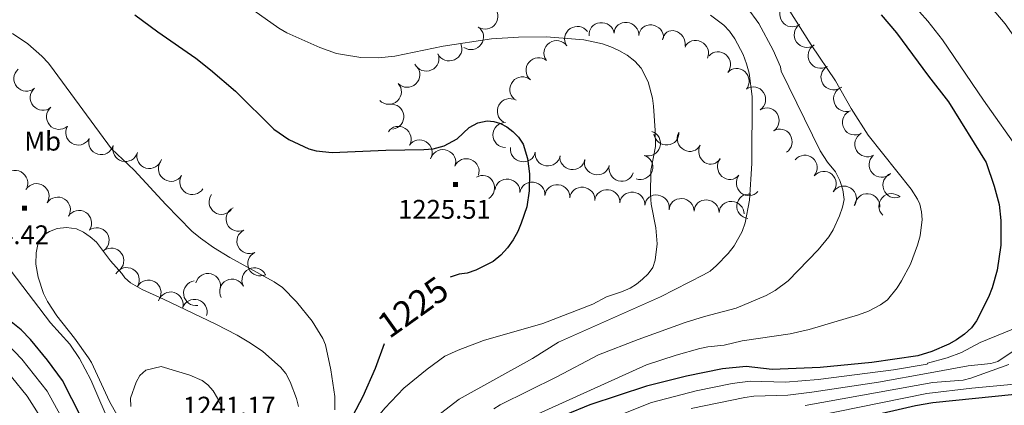
# Model space of a CAD drawing. Extents: x 671023 to 675551, y 748883 to 751975.
# Drawn here: x 672869 to 673261, y 749734 to 749887 of the extents above; entities that cross this region are included whole.
import ezdxf
from ezdxf.enums import TextEntityAlignment as Align

# ---------------------------------------------------------------- set-up
doc = ezdxf.new("R2010")
doc.units = 0
doc.header["$MEASUREMENT"] = 0
for name, color, linetype in [('Nivel 10', 7, 'Continuous'), ('Nivel 15', 7, 'Continuous'), ('Nivel 6', 7, 'Continuous')]:
    doc.layers.add(name, color=color, linetype=linetype)
doc.styles.add('Style-font002', font='font002.shx')
doc.styles.add('Style-font003', font='font003.shx')

# ---------------------------------------------------------------- blocks, each defined once
blk = doc.blocks.new('PUALT')
at = {"layer": 'Nivel 6', "color": 7, "linetype": 'Continuous', "lineweight": 0}
blk.add_solid([(-1, -1), (1, -1), (-1, 1), (1, 1)], dxfattribs=at)

msp = doc.modelspace()

# ---------------------------------------------------------------- linework, layer by layer
at = {"layer": 'Nivel 10', "color": 3, "linetype": 'Continuous', "lineweight": 0, "extrusion": (-0.04578194087343172, 0.002406057961293263, -0.9989485596240423)}
for centre in [(-784185.7087536673, -632172.6504673302, -30218.77862523341), (-784177.8404341933, -632178.8134259976, -30218.95234948703)]:
    msp.add_arc(centre, 4.999600106473742, 321.9047381188778, 141.8809020077667, dxfattribs=at)
at = {"layer": 'Nivel 10', "color": 3, "linetype": 'Continuous', "lineweight": 0, "extrusion": (0.066161628994019, -0.1655141476556626, -0.9839856227479533)}
for centre in [(903314.8244291752, -439127.3282896989, -80784.84693645638), (903306.4894404686, -439121.643796297, -80785.7328755203)]:
    msp.add_arc(centre, 4.99960010647374, 326.4786903426223, 146.4548542315112, dxfattribs=at)
at = {"layer": 'Nivel 10', "color": 3, "linetype": 'Continuous', "lineweight": 0, "extrusion": (0.1311060693262353, -0.2079113788820483, -0.9693214415853959)}
for centre in [(969326.495585651, -266532.0472242578, -68844.659993991), (969316.5019457217, -266531.4916997341, -68845.3382560841)]:
    msp.add_arc(centre, 4.999600106473742, 177.8159825555163, 357.7921464444051, dxfattribs=at)
at = {"layer": 'Nivel 10', "color": 3, "linetype": 'Continuous', "lineweight": 0, "extrusion": (-0.0114494697046958, -0.3199835889004067, -0.9473539003339232)}
msp.add_arc((645855.9188153035, -732360.1533078059, -248811.3356713357), 4.999600106473742, 170.8566434790734, 350.8328073679622, dxfattribs=at)
at = {"layer": 'Nivel 10', "color": 3, "linetype": 'Continuous', "lineweight": 0, "extrusion": (-0.1545861309689051, -0.3151772239194887, -0.9363580755429352)}
for centre in [(274117.5952570162, -907530.566663621, -341540.118100994), (274126.8970347272, -907534.0025356009, -341540.7451585311)]:
    msp.add_arc(centre, 4.999600106473741, 158.4736746486753, 338.4498385375642, dxfattribs=at)
at = {"layer": 'Nivel 10', "color": 3, "linetype": 'Continuous', "lineweight": 0, "extrusion": (-0.4187552568969132, -0.2511139463333373, -0.8726888453384162)}
msp.add_arc((-296927.9938698754, -839752.9164408238, -471244.0675996943), 4.999600106473741, 132.1711191337913, 312.1472830226801, dxfattribs=at)
at = {"layer": 'Nivel 10', "color": 3, "linetype": 'Continuous', "lineweight": 0, "extrusion": (0.0635791866695315, -0.2767214625374054, -0.9588445750973409)}
for centre in [(823865.0294205869, -555901.6790229357, -165885.2875192184), (823855.2242775402, -555899.7816268342, -165885.0552287368)]:
    msp.add_arc(centre, 4.999600106473742, 348.6702068930146, 168.6463707819035, dxfattribs=at)
at = {"layer": 'Nivel 10', "color": 3, "linetype": 'Continuous', "lineweight": 0, "extrusion": (-0.2242261084006258, -0.2445494182177863, -0.9433547765082091)}
msp.add_arc((-10626.25112627784, -950146.7850054537, -335464.6675908916), 4.999600106473743, 162.7435221655725, 342.7196860544614, dxfattribs=at)
at = {"layer": 'Nivel 10', "color": 3, "linetype": 'Continuous', "lineweight": 0, "extrusion": (-0.2590258084423189, -0.1509921590596574, -0.9539952822018076)}
for centre in [(-308835.3993791686, -914701.5466311933, -288747.3692842636), (-308825.9353927462, -914704.688880577, -288747.651376108)]:
    msp.add_arc(centre, 4.999600106473742, 161.1613847683895, 341.1375486572784, dxfattribs=at)
at = {"layer": 'Nivel 10', "color": 3, "linetype": 'Continuous', "lineweight": 0, "extrusion": (-0.02739141256974362, -0.021550018933641, -0.9993924690537718)}
for centre in [(-173097.034376248, -992093.0587220012, -35803.50073563227), (-173087.1149877132, -992091.7899617052, -35803.54354224243)]:
    msp.add_arc(centre, 4.999600106473742, 7.29396272685902, 187.2701266157479, dxfattribs=at)
at = {"layer": 'Nivel 10', "color": 3, "linetype": 'Continuous', "lineweight": 0, "extrusion": (0.1366697945582067, -0.1155250717830186, -0.983857370275258)}
for centre in [(1007191.359978705, 29690.76050355542, 4158.773580663517), (1007181.360439021, 29690.98578706494, 4157.536933398427)]:
    msp.add_arc(centre, 4.999600106473742, 180.0119195070903, 359.9880833959792, dxfattribs=at)
at = {"layer": 'Nivel 10', "color": 3, "linetype": 'Continuous', "lineweight": 0, "extrusion": (-0.04511105540063113, -0.07527756482139233, -0.9961416972073813)}
for centre in [(191717.5763573478, -985164.4831833353, -88028.56193936417), (191727.0550797698, -985161.3650441484, -88027.78730444319), (191736.5338021916, -985158.2172422713, -88027.34936541588)]:
    msp.add_arc(centre, 4.999600106473741, 18.59506351873387, 198.5712274076228, dxfattribs=at)
at = {"layer": 'Nivel 10', "color": 3, "linetype": 'Continuous', "lineweight": 0, "extrusion": (0.09404319372930643, -0.1971931975125727, -0.9758435943161996)}
for centre in [(930265.5364108589, -377505.2441061867, -85766.60220499881), (930256.0088521764, -377502.1816905452, -85766.727176956)]:
    msp.add_arc(centre, 4.999600106473742, 342.3444951371991, 162.320659026088, dxfattribs=at)
at = {"layer": 'Nivel 10', "color": 3, "linetype": 'Continuous', "lineweight": 0, "extrusion": (-0.2436570088725164, -0.04822397620430958, -0.9686618141262433)}
for centre in [(-604891.575385832, -780379.3965995933, -201358.3719214869), (-604882.3305930827, -780383.2226348016, -201358.3165083933)]:
    msp.add_arc(centre, 4.99960010647374, 157.6046876608963, 337.5808515497852, dxfattribs=at)
at = {"layer": 'Nivel 10', "color": 3, "linetype": 'Continuous', "lineweight": 0, "extrusion": (-0.01817224156612148, -0.03727901424214683, -0.999139652267688)}
msp.add_arc((276560.636240524, -968133.2237579734, -41391.33944969052), 4.999600106473741, 43.74289095930121, 223.7190548481901, dxfattribs=at)
at = {"layer": 'Nivel 10', "color": 3, "linetype": 'Continuous', "lineweight": 0, "extrusion": (-0.07981775896668984, -0.08297002437434388, -0.9933504418929183)}
msp.add_arc((-34838.58446249756, -1000144.511181524, -117148.7669233505), 4.99960010647374, 219.6617458412791, 39.63790973016796, dxfattribs=at)
at = {"layer": 'Nivel 10', "color": 3, "linetype": 'Continuous', "lineweight": 0, "extrusion": (0.08338884294691695, -0.09983802890991034, -0.9915032369363996)}
msp.add_arc((997267.9015235684, -142660.9434374616, -19951.26443501438), 4.999600106473741, 159.3287194267893, 339.3048833156782, dxfattribs=at)
at = {"layer": 'Nivel 10', "color": 3, "linetype": 'Continuous', "lineweight": 0, "extrusion": (-0.02050676584586308, -0.03288360914994311, -0.999248788242356)}
for centre in [(174444.4179238491, -991699.1994389473, -39667.37394802005), (174453.2257211021, -991694.4629266015, -39667.36538360088)]:
    msp.add_arc(centre, 4.99960010647374, 28.28445507703611, 208.260618965925, dxfattribs=at)
at = {"layer": 'Nivel 10', "color": 3, "linetype": 'Continuous', "lineweight": 0, "extrusion": (-0.0500024295777432, -0.07322539851903236, -0.9960611417217579)}
msp.add_arc((132982.2190922937, -994752.0615929076, -89782.49435703488), 4.999600106473741, 55.92558367480935, 235.9017475636983, dxfattribs=at)
at = {"layer": 'Nivel 10', "color": 3, "linetype": 'Continuous', "lineweight": 0, "extrusion": (-0.04539717805959906, -0.07554304422100781, -0.9961086008533648)}
msp.add_arc((190523.3206919679, -985359.0060198562, -88418.57583916273), 4.99960010647374, 0.01191923974703287, 179.9880831286359, dxfattribs=at)
at = {"layer": 'Nivel 10', "color": 3, "linetype": 'Continuous', "lineweight": 0, "extrusion": (-0.2205260060415165, -0.2218804083898739, -0.949809120314245)}
for centre in [(-51239.12755577028, -955386.7577075099, -315956.1882498739), (-51229.38061814778, -955388.5559999357, -315957.5112103169)]:
    msp.add_arc(centre, 4.99960010647374, 167.1012473954974, 347.0774112843862, dxfattribs=at)
at = {"layer": 'Nivel 10', "color": 3, "linetype": 'Continuous', "lineweight": 0, "extrusion": (0.0190178984571335, -0.1093243535875948, -0.9938241822631046)}
msp.add_arc((791670.8737879235, -619395.7687786499, -70386.97106572796), 4.999600106473742, 296.9576820136101, 116.9338459024989, dxfattribs=at)
at = {"layer": 'Nivel 10', "color": 3, "linetype": 'Continuous', "lineweight": 0, "extrusion": (-0.07857988468595266, -0.3266874671025597, -0.9418601279175461)}
msp.add_arc((479098.5253127979, -834520.062025345, -299006.7295784857), 4.999600106473741, 340.7577644936082, 160.7339283824972, dxfattribs=at)
at = {"layer": 'Nivel 10', "color": 3, "linetype": 'Continuous', "lineweight": 0, "extrusion": (-0.2870170587391179, -0.2056088454746888, -0.9355993857711276)}
msp.add_arc((-217564.3882122921, -920095.637822192, -348514.9420270319), 4.999600106473741, 333.0128442211472, 152.9890081100361, dxfattribs=at)
at = {"layer": 'Nivel 10', "color": 3, "linetype": 'Continuous', "lineweight": 0, "extrusion": (-0.2587107728544242, -0.01071931430901607, -0.9658953526701592)}
msp.add_arc((-721327.742691274, -679325.5135703328, -183366.2157463859), 4.99960010647374, 150.1973624659807, 330.1735263548695, dxfattribs=at)
at = {"layer": 'Nivel 10', "color": 3, "linetype": 'Continuous', "lineweight": 0, "extrusion": (-0.009170316926801177, -0.08639978433839982, -0.9962183408037316)}
for centre in [(590001.3506857513, -813476.5596692362, -72182.09153163874), (590011.1960252506, -813474.8645680369, -72181.42473101961), (590021.0403703356, -813473.1639748161, -72180.8196867673)]:
    msp.add_arc(centre, 4.999600106473742, 10.10693962749091, 190.0831035163798, dxfattribs=at)
at = {"layer": 'Nivel 10', "color": 3, "linetype": 'Continuous', "lineweight": 0, "extrusion": (-0.09963249524146317, -0.30503037085763, -0.9471165919497011)}
for centre in [(406960.8967010361, -872604.2258915659, -296938.1970112071), (406970.8814048535, -872603.6300929644, -296938.2971196856)]:
    msp.add_arc(centre, 4.999600106473742, 183.2327579993023, 3.208921888191204, dxfattribs=at)
at = {"layer": 'Nivel 10', "color": 3, "linetype": 'Continuous', "lineweight": 0, "extrusion": (-0.1437492569561066, -0.3079090539289876, -0.9404935755405899)}
msp.add_arc((292679.9270715344, -906374.7442472347, -328786.4768241174), 4.99960010647374, 344.7277233636404, 164.7038872525293, dxfattribs=at)
at = {"layer": 'Nivel 10', "color": 3, "linetype": 'Continuous', "lineweight": 0, "extrusion": (-0.05182662332628028, -0.3236984406707377, -0.9447398163631767)}
for centre in [(546070.5659857637, -799617.3522662591, -278759.9828843467), (546080.5651119365, -799617.8013565968, -278759.0865754446)]:
    msp.add_arc(centre, 4.99960010647374, 359.2218401335886, 179.1980040224774, dxfattribs=at)
at = {"layer": 'Nivel 10', "color": 3, "linetype": 'Continuous', "lineweight": 0, "extrusion": (-0.3980110270500518, -0.1273659302437896, -0.9084960881367059)}
msp.add_arc((-508997.7036779682, -789567.7459188744, -364528.0131198986), 4.999600106473741, 318.2089081234788, 138.1850720123677, dxfattribs=at)
at = {"layer": 'Nivel 10', "color": 3, "linetype": 'Continuous', "lineweight": 0, "extrusion": (-0.05473344714734199, -0.06974840316532233, -0.9960619508942488)}
for centre in [(66491.20877582481, -1001245.337620414, -90355.11076719148), (66501.1473932729, -1001246.459824512, -90354.96970626638)]:
    msp.add_arc(centre, 4.999600106473742, 353.6385462775323, 173.6147101664213, dxfattribs=at)
at = {"layer": 'Nivel 10', "color": 3, "linetype": 'Continuous', "lineweight": 0, "extrusion": (-0.06581614500182645, -0.320271849512139, -0.9450366011256772)}
msp.add_arc((508384.7877308966, -821756.5148534167, -285605.2895457427), 4.999600106473743, 1.49666947447506, 181.4728333633639, dxfattribs=at)
at = {"layer": 'Nivel 10', "color": 3, "linetype": 'Continuous', "lineweight": 0, "extrusion": (0.006479289812296743, -0.1681938354963956, -0.9857326475797277)}
msp.add_arc((701481.6004040163, -712835.7228903802, -122958.2347294539), 4.999600106473742, 291.2035993566144, 111.1797632455033, dxfattribs=at)
at = {"layer": 'Nivel 10', "color": 3, "linetype": 'Continuous', "lineweight": 0, "extrusion": (-0.2744452409451995, -0.1453886653108222, -0.9505482342951721)}
for centre in [(-347476.4447458896, -898700.4887589898, -294915.8849586729), (-347467.1930674279, -898704.2239057252, -294916.0659600669)]:
    msp.add_arc(centre, 4.99960010647374, 337.7118641215819, 157.6880280104708, dxfattribs=at)
at = {"layer": 'Nivel 10', "color": 3, "linetype": 'Continuous', "lineweight": 0, "extrusion": (-0.1315736394968288, 0.05876806897150218, -0.9895628789818863)}
for centre in [(-959178.0943961508, -305460.3562759415, -45705.88155199622), (-959175.3344578333, -305469.8764245486, -45706.51099141417)]:
    msp.add_arc(centre, 4.999600106473742, 106.0344950460192, 286.0106589349081, dxfattribs=at)
at = {"layer": 'Nivel 10', "color": 3, "linetype": 'Continuous', "lineweight": 0, "extrusion": (-0.02819114264054623, -0.02580010200872044, -0.9992695403208085)}
msp.add_arc((-98641.73678510066, -1002081.815102367, -39529.20231043507), 4.999600106473742, 0.011919644326437, 179.9880835332153, dxfattribs=at)
at = {"layer": 'Nivel 10', "color": 3, "linetype": 'Continuous', "lineweight": 0, "extrusion": (-0.02934089408104138, -0.08074670757985243, -0.996302705581762)}
msp.add_arc((376330.2871676175, -930975.8219548877, -81517.07366880807), 4.999600106473742, 176.9328049492382, 356.9089688381272, dxfattribs=at)
at = {"layer": 'Nivel 10', "color": 3, "linetype": 'Continuous', "lineweight": 0, "extrusion": (-0.2203085677753807, -0.2775445246322604, -0.9351113151980428)}
msp.add_arc((61024.36721881176, -940083.3337355044, -357544.1578122624), 4.999600106473741, 337.1122232656668, 157.0883871545557, dxfattribs=at)
at = {"layer": 'Nivel 10', "color": 3, "linetype": 'Continuous', "lineweight": 0, "extrusion": (-0.03816972176534727, -0.08008169726509501, -0.9960572243116848)}
for centre in [(284791.8807347299, -962455.6310571553, -86958.59230396585), (284801.809277283, -962454.3921031452, -86959.12750274094), (284811.7378198364, -962453.1535927007, -86959.65772122995)]:
    msp.add_arc(centre, 4.99960010647374, 186.8541483656334, 6.83031225452228, dxfattribs=at)
at = {"layer": 'Nivel 10', "color": 3, "linetype": 'Continuous', "lineweight": 0, "extrusion": (-0.2934736962148881, 0.05710352375769358, -0.9542601203049546)}
msp.add_arc((-864567.0934660116, -493416.0307532726, -155875.9901482768), 4.999600106473741, 137.936344135806, 317.9125080246949, dxfattribs=at)
at = {"layer": 'Nivel 10', "color": 3, "linetype": 'Continuous', "lineweight": 0, "extrusion": (-0.07686659384150825, -0.3208481681277712, -0.9440063451906763)}
for centre in [(479848.7245232888, -835981.1608672714, -293470.9346062596), (479858.6510344401, -835982.4209324119, -293470.7722449398)]:
    msp.add_arc(centre, 4.999600106473741, 173.1020652640744, 353.0782291529633, dxfattribs=at)
at = {"layer": 'Nivel 10', "color": 3, "linetype": 'Continuous', "lineweight": 0, "extrusion": (-0.01648226571969527, -0.04165874378193117, -0.9989959379212995)}
msp.add_arc((350142.1725150449, -943907.1999967166, -43537.53575287587), 4.999600106473741, 47.48481694665382, 227.4609808355427, dxfattribs=at)
at = {"layer": 'Nivel 10', "color": 3, "linetype": 'Continuous', "lineweight": 0, "extrusion": (-0.0326076254755836, -0.3257770540476845, -0.9448841483572769)}
for centre in [(595059.5760107044, -767907.1798914021, -267377.0923746192), (595069.576431832, -767907.5268287908, -267376.1309752642), (595079.5758579315, -767907.8736720745, -267375.1695433016), (595089.5762790592, -767908.2209368681, -267374.2071990624)]:
    msp.add_arc(centre, 4.999600106473744, 179.9321062225333, 359.9082701114223, dxfattribs=at)
at = {"layer": 'Nivel 10', "color": 3, "linetype": 'Continuous', "lineweight": 0, "extrusion": (-0.03937161219184059, -0.0223634172842435, -0.9989743508823368)}
msp.add_arc((-319491.5094515255, -954655.31377365, -44482.0930184782), 4.99960010647374, 153.5003369782024, 333.4765008670914, dxfattribs=at)
at = {"layer": 'Nivel 10', "color": 3, "linetype": 'Continuous', "lineweight": 0, "extrusion": (-0.003024345165762154, -0.0201517160308056, -0.9997923592813321)}
msp.add_arc((554475.8402451434, -841225.9012364196, -18352.65420701866), 4.999600106473741, 125.1200756265222, 305.0962395154111, dxfattribs=at)
at = {"layer": 'Nivel 10', "color": 3, "linetype": 'Continuous', "lineweight": 0, "extrusion": (-0.1631506334326514, 0.006751347411073168, -0.9865780709698851)}
msp.add_arc((-776997.0033018577, -632563.6337445911, -105941.8438157586), 4.999600106473742, 302.5750137122312, 122.5511776011201, dxfattribs=at)
at = {"layer": 'Nivel 10', "color": 3, "linetype": 'Continuous', "lineweight": 0, "extrusion": (-0.2236237661863112, -0.303095261595643, -0.9263507292569693)}
msp.add_arc((96491.08618354559, -928667.6628480396, -378920.8495581592), 4.999600106473742, 150.3026842606242, 330.2788481495131, dxfattribs=at)
at = {"layer": 'Nivel 10', "color": 3, "linetype": 'Continuous', "lineweight": 0, "extrusion": (-0.09458405719411453, -0.3219316714491991, -0.942026461965175)}
for centre in [(434473.4773123638, -856036.4795600064, -306203.3567510548), (434483.1810540881, -856039.0611302053, -306202.8941487876), (434492.8841182519, -856041.6391822638, -306202.4377241899)]:
    msp.add_arc(centre, 4.999600106473742, 166.0293087223984, 346.0054726112872, dxfattribs=at)
at = {"layer": 'Nivel 10', "color": 3, "linetype": 'Continuous', "lineweight": 0, "extrusion": (-0.03444042706920167, -0.1997079012193804, -0.9792500248526121)}
msp.add_arc((535940.5390968011, -835353.7878076192, -174117.1864977351), 4.999600106473739, 86.99203540661792, 266.9681992955068, dxfattribs=at)
at = {"layer": 'Nivel 10', "color": 3, "linetype": 'Continuous', "lineweight": 0, "extrusion": (-0.003051455912258869, -0.03763462715756604, -0.9992869074772903)}
msp.add_arc((610408.0599642239, -801148.6691509559, -31480.73200698713), 4.999600106473742, 180.0119199367271, 359.988083825616, dxfattribs=at)
at = {"layer": 'Nivel 10', "color": 3, "linetype": 'Continuous', "lineweight": 0, "extrusion": (0.0006762233322572808, -0.1697707882986452, -0.9854833444368615)}
for centre in [(675937.7494988733, -736067.0983043892, -128051.1289484986), (675942.0320626209, -736058.2316203612, -128050.1443393891), (675946.3136223933, -736049.3629361504, -128049.1654740852)]:
    msp.add_arc(centre, 4.99960010647374, 64.65776920928641, 244.6339330981753, dxfattribs=at)
at = {"layer": 'Nivel 10', "color": 3, "linetype": 'Continuous', "lineweight": 0, "extrusion": (-0.03813149887625971, -0.084816544147627, -0.995666682495856)}
for centre in [(306279.1531606488, -955510.68565821, -90483.62597423964), (306287.7991946153, -955505.6991253935, -90483.20844804836)]:
    msp.add_arc(centre, 4.999600106473742, 210.1806092867105, 30.15677317559938, dxfattribs=at)
at = {"layer": 'Nivel 10', "color": 3, "linetype": 'Continuous', "lineweight": 0, "extrusion": (-0.02135940082889458, -0.08943357828414562, -0.9957637325548286)}
for centre in [(480332.3390415292, -881723.11487388, -82658.60638388619), (480341.9247766243, -881720.293633222, -82658.32879815676)]:
    msp.add_arc(centre, 4.999600106473739, 196.5554093855192, 16.53157327440811, dxfattribs=at)
at = {"layer": 'Nivel 10', "color": 3, "linetype": 'Continuous', "lineweight": 0, "extrusion": (-0.04664265908043952, -0.07734842910240655, -0.9959124875556568)}
for centre in [(189106.3790210831, -985436.1142525261, -90608.93644021936), (189101.1013782395, -985427.5459139729, -90609.7528558321)]:
    msp.add_arc(centre, 4.999600106473741, 121.8664444827879, 301.8426083716768, dxfattribs=at)
at = {"layer": 'Nivel 10', "color": 3, "linetype": 'Continuous', "lineweight": 0, "extrusion": (-0.03352031421746407, -0.1498370000071454, -0.988142328798651)}
msp.add_arc((493018.8669234365, -867997.7799091446, -136120.5635287726), 4.99960010647374, 69.15421239386919, 249.1303762827581, dxfattribs=at)
at = {"layer": 'Nivel 10', "color": 3, "linetype": 'Continuous', "lineweight": 0, "extrusion": (-0.01295345574303139, -0.08455719959020581, -0.9963344257736835)}
msp.add_arc((551648.7137563401, -839840.2049513814, -73344.47033090598), 4.99960010647374, 186.1931595273337, 6.169323416222619, dxfattribs=at)
at = {"layer": 'Nivel 10', "color": 3, "linetype": 'Continuous', "lineweight": 0, "extrusion": (0.00941652377222517, -0.09283144821024268, -0.9956373091157424)}
for centre in [(745160.2353612435, -674961.2712560785, -64495.66637639528), (745169.4434937715, -674957.4311303986, -64495.02627006539)]:
    msp.add_arc(centre, 4.999600106473741, 202.9678038316391, 22.94396772052798, dxfattribs=at)
at = {"layer": 'Nivel 6', "color": 30, "linetype": 'Continuous', "lineweight": 0, "flags": 128}
for points, elevation in [([(673171.611, 749897.601), (673184.5109999999, 749877.1510000001), (673194.1910000001, 749862.7309999999), (673200.4610000001, 749851.7110000001), (673207.2010000001, 749841.091), (673224.311, 749819.6510000001), (673226.9110000001, 749815.7209999999), (673227.781, 749813.6710000001), (673228.4909999999, 749810.6410000001), (673228.7309999999, 749807.551), (673227.9610000001, 749801.071), (673226.9210000001, 749797.331), (673224.0109999999, 749789.831), (673220.551, 749783.1610000001), (673218.7509999999, 749780.321), (673214.881, 749775.611), (673212.1510000001, 749773.531), (673207.361, 749771.021), (673203.331, 749769.591)], 1205), ([(673252.1410000001, 749897.021), (673261.7209999999, 749885.4510000001), (673270.321, 749873.4610000001), (673272.1710000001, 749871.301), (673291.2509999999, 749852.091), (673312.7010000001, 749828.341), (673316.1810000001, 749824.121), (673319.1810000001, 749819.4510000001), (673322.1510000001, 749814.061)], 1190), ([(673224.371, 749893.9909999999), (673231.041, 749886.5009999999), (673236.811, 749879.081), (673253.1710000001, 749855.031), (673268.081, 749833.851), (673272.091, 749827.2409999999), (673280.9010000001, 749809.361), (673285.7509999999, 749800.271), (673287.041, 749797.1610000001), (673287.7409999999, 749793.4610000001), (673287.7609999999, 749789.871), (673287.121, 749786.351), (673286.0009999999, 749783.551), (673282.9210000001, 749778.2010000001), (673278.7409999999, 749772.9010000001), (673276.301, 749770.4410000001)], 1195), ([(672960.321, 749892.3910000001), (672972.541, 749883.7609999999), (672975.6610000001, 749881.9210000001), (672988.801, 749876.021), (672995.5109999999, 749873.7110000001), (672997.841, 749873.2010000001), (673005.1510000001, 749872.021), (673012.2010000001, 749871.9310000001), (673018.7209999999, 749872.601), (673037.9709999999, 749876.591), (673057.1710000001, 749879.4410000001), (673067.9410000001, 749880.2110000001), (673079.121, 749880.2509999999), (673094.031, 749879.1610000001), (673101.4510000001, 749877.4909999999), (673104.7110000001, 749876.381), (673107.9909999999, 749874.801), (673111.2509999999, 749873.061), (673114.301, 749870.6410000001), (673116.841, 749867.7609999999), (673119.611, 749862.341), (673121.371, 749855.811), (673121.791, 749852.7010000001), (673122.4310000001, 749842.9510000001), (673122.4809999999, 749836.6710000001), (673120.611, 749827.021), (673120.531, 749817.381), (673120.841, 749813.7309999999), (673122.6410000001, 749804.291), (673123.1610000001, 749797.811), (673122.4110000001, 749791.351), (673121.4510000001, 749788.4110000001), (673119.601, 749785.9210000001), (673117.321, 749783.801), (673114.9709999999, 749781.811), (673112.4110000001, 749780.2110000001), (673109.0009999999, 749778.7110000001), (673103.041, 749776.821), (673097.561, 749773.811), (673077.621, 749766.131)], 1220), ([(673144.4709999999, 749888.9610000001), (673149.771, 749884.9210000001), (673152.021, 749882.5109999999), (673154.111, 749879.4809999999), (673157.3910000001, 749873.2110000001), (673158.821, 749869.611), (673159.831, 749865.881), (673161.061, 749856.581), (673160.9210000001, 749829.871), (673159.9909999999, 749815.2409999999), (673158.2409999999, 749806.2010000001), (673157.061, 749802.841), (673153.9110000001, 749797.0109999999), (673151.4909999999, 749794.071), (673146.821, 749789.291), (673144.291, 749786.9709999999), (673141.6610000001, 749785.4709999999), (673124.4709999999, 749776.7209999999), (673083.9709999999, 749758.771), (673073.591, 749752.2209999999), (673044.311, 749736.031), (673036.9110000001, 749730.291)], 1215), ([(673159.051, 749891.9210000001), (673163.7010000001, 749885.551), (673169.4210000001, 749875.051), (673172.2409999999, 749868.4110000001), (673172.581, 749866.621), (673188.1610000001, 749834.841), (673190.9809999999, 749830.4010000001), (673194.2409999999, 749826.601), (673195.9510000001, 749823.1410000001), (673197.1810000001, 749819.4310000001), (673197.7110000001, 749815.531), (673197.051, 749812.521), (673195.811, 749808.9809999999), (673193.2509999999, 749803.5009999999), (673191.581, 749800.6910000001), (673187.301, 749795.541), (673175.361, 749783.1910000001), (673170.1610000001, 749779.281), (673166.6610000001, 749777.2309999999), (673154.6510000001, 749772.2509999999), (673142.021, 749768.8910000001), (673134.281, 749766.4809999999), (673115.6710000001, 749759.841), (673099.771, 749753.6410000001), (673083.301, 749744.9610000001), (673060.7110000001, 749733.7409999999), (673058.1810000001, 749732.2209999999)], 1210), ([(672866.5009999999, 749881.631), (672872.581, 749877.4909999999), (672878.2110000001, 749872.541), (672880.771, 749869.831), (672883.131, 749866.7209999999), (672905.9410000001, 749835.7110000001), (672914.9410000001, 749827.1410000001), (672927.541, 749813.591)], 1230), ([(672927.541, 749813.591), (672937.9610000001, 749802.9510000001), (672941.371, 749800.1610000001), (672946.5009999999, 749796.4510000001), (672953.0109999999, 749792.371), (672970.621, 749782.791), (672974.0009999999, 749780.4909999999), (672979.571, 749774.781), (672985.841, 749767.031), (672990.101, 749760.121), (672991.121, 749757.611), (672993.301, 749747.7309999999), (672994.8910000001, 749737.061), (672994.841, 749731.7110000001)], 1230), ([(673322.1510000001, 749814.061), (673323.291, 749811.271), (673324.111, 749808.4610000001), (673324.1510000001, 749804.841), (673323.581, 749801.2609999999), (673321.031, 749794.131), (673319.2010000001, 749790.7010000001), (673317.041, 749787.561), (673311.871, 749782.9310000001), (673309.2509999999, 749781.051), (673293.2609999999, 749771.4210000001), (673273.9110000001, 749761.061), (673258.821, 749751.021), (673256.081, 749750.2309999999), (673247.071, 749749.2309999999), (673231.9410000001, 749746.4909999999)], 1190), ([(672908.1810000001, 749729.581), (672905.071, 749735.031), (672897.9110000001, 749750.551), (672896.7609999999, 749752.4909999999), (672891.2110000001, 749760.311), (672884.101, 749769.1410000001), (672880.361, 749774.9510000001), (672878.771, 749778.121), (672876.7209999999, 749784.581), (672875.7309999999, 749789.821), (672875.8910000001, 749794.2609999999), (672876.7010000001, 749798.2609999999), (672878.861, 749801.281), (672881.2010000001, 749802.781), (672884.2509999999, 749803.9110000001), (672887.9310000001, 749804.3910000001), (672891.9510000001, 749803.881), (672894.7309999999, 749802.521), (672897.4410000001, 749800.7010000001), (672899.9809999999, 749798.531), (672905.5009999999, 749791.111), (672910.071, 749786.111), (672911.2309999999, 749784.321), (672913.4610000001, 749782.351), (672918.121, 749779.6610000001), (672926.591, 749775.771)], 1235), ([(672906.1610000001, 749723.9410000001), (672897.631, 749743.7209999999), (672893.1810000001, 749752.2409999999), (672889.2509999999, 749757.871), (672881.6510000001, 749766.351), (672865.9510000001, 749787.021)], 1230), ([(672926.591, 749775.771), (672947.4510000001, 749765.9410000001), (672955.9210000001, 749761.531), (672961.301, 749758.351), (672966.2309999999, 749754.9510000001), (672973.2409999999, 749748.7209999999), (672975.271, 749746.2010000001), (672976.9909999999, 749742.881), (672979.521, 749736.2509999999), (672980.321, 749733.091)], 1235), ([(673203.331, 749769.591), (673183.7209999999, 749763.801), (673176.1610000001, 749762.051), (673157.0009999999, 749759.2409999999), (673149.9310000001, 749757.521)], 1205), ([(673276.301, 749770.4410000001), (673273.871, 749768.381), (673270.6410000001, 749766.311), (673251.771, 749758.591), (673244.341, 749754.611), (673238.7110000001, 749752.4610000001), (673230.851, 749750.341)], 1195), ([(673077.621, 749766.131), (673054.071, 749759.4410000001), (673043.9909999999, 749755.591), (673038.621, 749753.1810000001), (673031.561, 749747.9709999999), (673022.281, 749740.4610000001), (673014.7609999999, 749732.4010000001), (673009.841, 749726.4110000001), (673007.561, 749723.0109999999), (673000.0009999999, 749707.2609999999)], 1220), ([(673000.0009999999, 749707.2609999999), (672993.9110000001, 749696.1910000001), (672989.351, 749690.5109999999), (672986.281, 749687.3910000001), (672982.7010000001, 749684.281), (672978.9709999999, 749681.811), (672972.9010000001, 749678.771), (672966.9410000001, 749676.781), (672960.341, 749675.1610000001), (672949.6910000001, 749673.9010000001), (672943.2110000001, 749673.791), (672935.781, 749674.531), (672932.321, 749675.1710000001), (672928.6610000001, 749676.301), (672921.631, 749680.061), (672915.9909999999, 749684.061), (672911.7609999999, 749688.4410000001), (672904.1410000001, 749697.631), (672899.301, 749705.7309999999), (672892.1910000001, 749716.4110000001), (672885.531, 749729.781), (672880.2409999999, 749739.1510000001), (672870.2609999999, 749751.9010000001), (672864.3910000001, 749758.031)], 1220), ([(673149.9310000001, 749757.521), (673143.331, 749756.871), (673140.1910000001, 749756.1710000001), (673130.771, 749753.4909999999), (673119.0109999999, 749749.6710000001), (673068.781, 749726.9809999999)], 1205), ([(672913.6610000001, 749733.131), (672913.4510000001, 749736.4010000001), (672915.7409999999, 749742.771), (672917.1610000001, 749745.5009999999), (672919.611, 749747.5009999999), (672925.631, 749749.061)], 1240), ([(672925.631, 749749.061), (672937.131, 749745.541), (672941.9909999999, 749743.3910000001), (672944.321, 749741.7409999999), (672946.341, 749739.271), (672948.091, 749736.3910000001), (672949.5109999999, 749733.2209999999)], 1240), ([(673230.851, 749750.341), (673230.7509999999, 749750.0109999999), (673217.351, 749747.7609999999), (673187.2409999999, 749743.851), (673174.2409999999, 749742.7609999999), (673160.1810000001, 749743.131), (673153.0009999999, 749742.2509999999), (673138.781, 749739.381), (673120.9809999999, 749734.6710000001), (673105.9210000001, 749728.6710000001)], 1195), ([(673263.1810000001, 749749.841), (673248.101, 749744.4110000001), (673245.101, 749743.561), (673233.031, 749742.631)], 1185), ([(672879.4709999999, 749725.9610000001), (672872.301, 749737.2110000001), (672866.031, 749744.9310000001)], 1215), ([(673231.9410000001, 749746.4909999999), (673211.3910000001, 749742.771), (673184.801, 749738.791), (673175.1610000001, 749737.631), (673161.7010000001, 749737.2010000001), (673158.051, 749736.6910000001), (673136.7309999999, 749732.311)], 1190), ([(673002.9709999999, 749649.0009999999), (673026.551, 749659.4110000001), (673044.1510000001, 749668.1410000001), (673070.2309999999, 749682.801), (673092.871, 749694.771), (673109.051, 749704.381), (673123.801, 749713.6510000001), (673129.1510000001, 749716.301), (673136.1810000001, 749718.9709999999), (673157.9410000001, 749723.9809999999), (673177.0009999999, 749727.381), (673230.6410000001, 749738.2309999999), (673248.4510000001, 749740.4610000001), (673280.9610000001, 749743.4010000001)], 1180), ([(673233.031, 749742.631), (673182.101, 749733.4510000001)], 1185)]:
    msp.add_lwpolyline(points, dxfattribs=dict(at, elevation=elevation))
at = {"layer": 'Nivel 6', "color": 30, "linetype": 'Continuous', "lineweight": 30, "flags": 128}
for points, elevation in [([(672915.2509999999, 749889.111), (672924.381, 749882.291), (672939.4610000001, 749871.7409999999), (672945.361, 749867.1810000001), (672955.2509999999, 749858.6410000001), (672970.531, 749843.561), (672976.4709999999, 749839.381), (672984.4809999999, 749835.7110000001), (672987.4610000001, 749834.9110000001), (672993.7309999999, 749834.2309999999), (673015.131, 749835.1410000001), (673030.321, 749835.381), (673034.0109999999, 749835.7609999999), (673038.3910000001, 749836.9610000001), (673043.5109999999, 749839.6610000001), (673048.3910000001, 749844.2409999999), (673051.7609999999, 749846.0009999999), (673055.5109999999, 749846.8910000001), (673058.1410000001, 749846.591), (673060.781, 749845.7609999999), (673063.351, 749844.4210000001), (673065.7609999999, 749842.6610000001), (673067.9310000001, 749840.4010000001), (673069.771, 749837.611), (673071.521, 749831.851), (673072.4110000001, 749825.7409999999), (673072.2409999999, 749818.9709999999), (673071.2309999999, 749812.601), (673069.091, 749806.091), (673067.6710000001, 749802.811), (673065.881, 749799.5009999999), (673063.561, 749796.321), (673060.9010000001, 749793.381), (673057.9210000001, 749790.791), (673050.9210000001, 749787.371), (673047.581, 749786.2509999999), (673044.4110000001, 749785.7609999999), (673040.821, 749784.6410000001)], 1225), ([(673212.381, 749889.081), (673218.531, 749881.9110000001), (673231.2509999999, 749864.581), (673239.1910000001, 749854.4809999999), (673254.2609999999, 749830.2110000001), (673257.3910000001, 749820.781), (673259.381, 749813.4909999999), (673260.0109999999, 749807.1510000001), (673260.091, 749797.381), (673258.621, 749787.4210000001), (673256.551, 749780.351), (673255.071, 749776.6710000001), (673250.361, 749767.1610000001), (673248.341, 749764.4709999999), (673245.581, 749761.9510000001), (673242.381, 749759.6610000001), (673239.291, 749757.9610000001), (673232.571, 749755.041), (673226.9610000001, 749753.291), (673208.7209999999, 749750.631), (673188.091, 749748.6410000001), (673169.031, 749747.871), (673158.6610000001, 749749.071), (673149.1810000001, 749748.131), (673134.9210000001, 749745.131), (673118.9410000001, 749741.1910000001), (673096.4110000001, 749733.791), (673086.6910000001, 749729.831)], 1200), ([(673092.9510000001, 749685.263), (673096.0009999999, 749686.771), (673102.7209999999, 749690.781), (673131.7509999999, 749711.0109999999), (673134.2110000001, 749711.9809999999), (673154.4610000001, 749716.5009999999), (673185.6910000001, 749724.1710000001), (673226.061, 749733.541), (673233.021, 749734.7309999999), (673265.6410000001, 749737.9709999999), (673281.2110000001, 749740.321), (673294.6610000001, 749744.1610000001), (673304.6410000001, 749747.631), (673311.021, 749750.7209999999), (673319.281, 749755.381), (673347.9909999999, 749773.4410000001), (673361.4709999999, 749784.291), (673393.381, 749807.2609999999), (673400.631, 749811.541), (673412.4410000001, 749817.861), (673424.111, 749824.9709999999), (673441.571, 749833.9210000001), (673458.291, 749843.0109999999), (673476.551, 749852.0009999999)], 1175), ([(672893.861, 749728.871), (672886.4510000001, 749743.4110000001), (672880.4410000001, 749751.591), (672873.7110000001, 749759.801), (672869.881, 749763.6710000001), (672866.0109999999, 749766.801)], 1225), ([(673014.4890000001, 749758.0079999999), (673010.9610000001, 749748.2609999999), (673005.9310000001, 749737.021)], 1225), ([(673005.9310000001, 749737.021), (673001.831, 749729.1910000001)], 1225)]:
    msp.add_lwpolyline(points, dxfattribs=dict(at, elevation=elevation))

# ---------------------------------------------------------------- block references
at = {"layer": 'Nivel 6', "color": 7, "linetype": 'Continuous', "lineweight": 0}
for p in [(673042.9070000001, 749821.551, 1225.51), (672871.277, 749812.091, 1234.42)]:
    msp.add_blockref('PUALT', p, dxfattribs=at)

# ---------------------------------------------------------------- texts
at = {"layer": 'Nivel 15', "color": 7, "linetype": 'Continuous', "lineweight": 0, "style": 'Style-font002'}
msp.add_text('Mb', height=7.5, dxfattribs=at).set_placement((672871.1610000001, 749835.0109999999, 1232.91))
at = {"layer": 'Nivel 6', "color": 7, "linetype": 'Continuous', "lineweight": 0, "style": 'Style-font002'}
for s, p in [('1225.51', (673020.0349999999, 749807.8570000001, 1225.51)), ('1234.42', (672844.1159999999, 749797.723, 1234.42)), ('1241.17', (672934.371, 749729.4809999999, 1241.17))]:
    msp.add_text(s, height=7.5, dxfattribs=at).set_placement(p)
at = {"layer": 'Nivel 6', "color": 7, "linetype": 'Continuous', "lineweight": 0, "style": 'Style-font003'}
msp.add_text(' 1225 ', height=10.000002, rotation=35.51135908882291, dxfattribs=at).set_placement((673025.9341202718, 749772.7035660818, 1225), align=Align.MIDDLE_CENTER)

doc.saveas('drawing.dxf')
